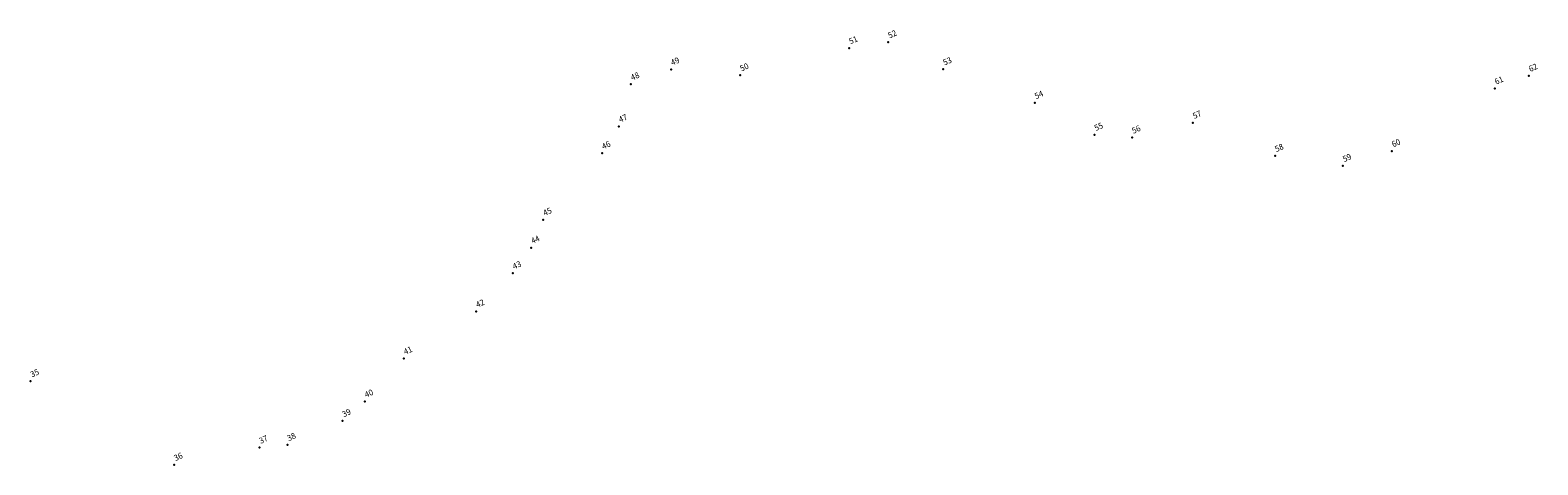
# Model space of a CAD drawing. Extents: x 198 to 988, y 840 to 1597.
# Drawn here: x 593 to 784, y 864 to 919 of the extents above; entities that cross this region are included whole.
import ezdxf

# ---------------------------------------------------------------- set-up
doc = ezdxf.new("R2010")
doc.units = 0
doc.header["$MEASUREMENT"] = 0
doc.linetypes.add('CONTINUO', pattern=[0])
doc.layers.get('0').update_dxf_attribs({"linetype": 'CONTINUOUS'})
doc.layers.add('_TG', color=7, linetype='CONTINUO')
doc.styles.add('SIMPLEX', font='simplex', dxfattribs={"height": 0.2})

# ---------------------------------------------------------------- blocks, each defined once
blk = doc.blocks.new('SIMB_PONTO')
at = {"color": 0}
blk.add_point((0, 0), dxfattribs=at)
for tag in ['COTA', 'PONTO', 'DESC']:
    blk.add_attdef(tag, (0, 0), '', height=1)

msp = doc.modelspace()

# ---------------------------------------------------------------- block references
at = {"layer": '_TG', "color": 3}
ref = msp.add_blockref('SIMB_PONTO', (696.69, 916.72), dxfattribs=dict(at, rotation=24.31527307539738))
ref.add_attrib('PONTO', '51', (696.86, 917.18), dxfattribs={"layer": '0', "color": 1, "height": 0.75, "rotation": 24.3153, "style": 'SIMPLEX', "width": 0.954526, "flags": 8})
ref = msp.add_blockref('SIMB_PONTO', (701.61, 917.46), dxfattribs=dict(at, rotation=24.31527307539738))
ref.add_attrib('PONTO', '52', (701.79, 917.92), dxfattribs={"layer": '0', "color": 1, "height": 0.75, "rotation": 24.3153, "style": 'SIMPLEX', "width": 0.954526, "flags": 8})
ref = msp.add_blockref('SIMB_PONTO', (674.19, 914.04), dxfattribs=dict(at, rotation=24.31527307539738))
ref.add_attrib('PONTO', '49', (674.36, 914.5), dxfattribs={"layer": '0', "color": 1, "height": 0.75, "rotation": 24.3153, "style": 'SIMPLEX', "width": 0.954526, "flags": 8})
ref = msp.add_blockref('SIMB_PONTO', (682.92, 913.29), dxfattribs=dict(at, rotation=24.31527307539738))
ref.add_attrib('PONTO', '50', (683.1, 913.75), dxfattribs={"layer": '0', "color": 1, "height": 0.75, "rotation": 24.3153, "style": 'SIMPLEX', "width": 0.954526, "flags": 8})
ref = msp.add_blockref('SIMB_PONTO', (708.56, 914.05), dxfattribs=dict(at, rotation=24.31527307539738))
ref.add_attrib('PONTO', '53', (708.74, 914.51), dxfattribs={"layer": '0', "color": 1, "height": 0.75, "rotation": 24.3153, "style": 'SIMPLEX', "width": 0.954526, "flags": 8})
ref = msp.add_blockref('SIMB_PONTO', (782.53, 913.24), dxfattribs=dict(at, rotation=24.31527307539738))
ref.add_attrib('PONTO', '62', (782.71, 913.7), dxfattribs={"layer": '0', "color": 1, "height": 0.75, "rotation": 24.3153, "style": 'SIMPLEX', "width": 0.954526, "flags": 8})
ref = msp.add_blockref('SIMB_PONTO', (669.11, 912.15), dxfattribs=dict(at, rotation=24.31527307539738))
ref.add_attrib('PONTO', '48', (669.29, 912.61), dxfattribs={"layer": '0', "color": 1, "height": 0.75, "rotation": 24.3153, "style": 'SIMPLEX', "width": 0.954526, "flags": 8})
ref = msp.add_blockref('SIMB_PONTO', (778.23, 911.63), dxfattribs=dict(at, rotation=24.31527307539738))
ref.add_attrib('PONTO', '61', (778.4, 912.09), dxfattribs={"layer": '0', "color": 1, "height": 0.75, "rotation": 24.3153, "style": 'SIMPLEX', "width": 0.954526, "flags": 8})
ref = msp.add_blockref('SIMB_PONTO', (720.12, 909.81), dxfattribs=dict(at, rotation=24.31527307539738))
ref.add_attrib('PONTO', '54', (720.3, 910.27), dxfattribs={"layer": '0', "color": 1, "height": 0.75, "rotation": 24.3153, "style": 'SIMPLEX', "width": 0.954526, "flags": 8})
ref = msp.add_blockref('SIMB_PONTO', (667.61, 906.84), dxfattribs=dict(at, rotation=24.31527307539738))
ref.add_attrib('PONTO', '47', (667.78, 907.3), dxfattribs={"layer": '0', "color": 1, "height": 0.75, "rotation": 24.3153, "style": 'SIMPLEX', "width": 0.954526, "flags": 8})
ref = msp.add_blockref('SIMB_PONTO', (740.1, 907.29), dxfattribs=dict(at, rotation=24.31527307539738))
ref.add_attrib('PONTO', '57', (740.27, 907.76), dxfattribs={"layer": '0', "color": 1, "height": 0.75, "rotation": 24.3153, "style": 'SIMPLEX', "width": 0.954526, "flags": 8})
ref = msp.add_blockref('SIMB_PONTO', (727.66, 905.78), dxfattribs=dict(at, rotation=24.31527307539738))
ref.add_attrib('PONTO', '55', (727.84, 906.24), dxfattribs={"layer": '0', "color": 1, "height": 0.75, "rotation": 24.3153, "style": 'SIMPLEX', "width": 0.954526, "flags": 8})
ref = msp.add_blockref('SIMB_PONTO', (732.41, 905.43), dxfattribs=dict(at, rotation=24.31527307539738))
ref.add_attrib('PONTO', '56', (732.59, 905.89), dxfattribs={"layer": '0', "color": 1, "height": 0.75, "rotation": 24.3153, "style": 'SIMPLEX', "width": 0.954526, "flags": 8})
ref = msp.add_blockref('SIMB_PONTO', (665.48, 903.45), dxfattribs=dict(at, rotation=24.31527307539738))
ref.add_attrib('PONTO', '46', (665.65, 903.91), dxfattribs={"layer": '0', "color": 1, "height": 0.75, "rotation": 24.3153, "style": 'SIMPLEX', "width": 0.954526, "flags": 8})
ref = msp.add_blockref('SIMB_PONTO', (750.46, 903.11), dxfattribs=dict(at, rotation=24.31527307539738))
ref.add_attrib('PONTO', '58', (750.64, 903.58), dxfattribs={"layer": '0', "color": 1, "height": 0.75, "rotation": 24.3153, "style": 'SIMPLEX', "width": 0.954526, "flags": 8})
ref = msp.add_blockref('SIMB_PONTO', (765.23, 903.72), dxfattribs=dict(at, rotation=24.31527307539738))
ref.add_attrib('PONTO', '60', (765.4, 904.18), dxfattribs={"layer": '0', "color": 1, "height": 0.75, "rotation": 24.3153, "style": 'SIMPLEX', "width": 0.954526, "flags": 8})
ref = msp.add_blockref('SIMB_PONTO', (759.03, 901.85), dxfattribs=dict(at, rotation=24.31527307539738))
ref.add_attrib('PONTO', '59', (759.21, 902.31), dxfattribs={"layer": '0', "color": 1, "height": 0.75, "rotation": 24.3153, "style": 'SIMPLEX', "width": 0.954526, "flags": 8})
ref = msp.add_blockref('SIMB_PONTO', (658.06, 895.03), dxfattribs=dict(at, rotation=24.31527307539738))
ref.add_attrib('PONTO', '45', (658.23, 895.5), dxfattribs={"layer": '0', "color": 1, "height": 0.75, "rotation": 24.3153, "style": 'SIMPLEX', "width": 0.954526, "flags": 8})
ref = msp.add_blockref('SIMB_PONTO', (656.53, 891.51), dxfattribs=dict(at, rotation=24.31527307539738))
ref.add_attrib('PONTO', '44', (656.7, 891.97), dxfattribs={"layer": '0', "color": 1, "height": 0.75, "rotation": 24.3153, "style": 'SIMPLEX', "width": 0.954526, "flags": 8})
ref = msp.add_blockref('SIMB_PONTO', (654.2, 888.3), dxfattribs=dict(at, rotation=24.31527307539738))
ref.add_attrib('PONTO', '43', (654.38, 888.76), dxfattribs={"layer": '0', "color": 1, "height": 0.75, "rotation": 24.3153, "style": 'SIMPLEX', "width": 0.954526, "flags": 8})
ref = msp.add_blockref('SIMB_PONTO', (649.56, 883.46), dxfattribs=dict(at, rotation=24.31527307539738))
ref.add_attrib('PONTO', '42', (649.74, 883.92), dxfattribs={"layer": '0', "color": 1, "height": 0.75, "rotation": 24.3153, "style": 'SIMPLEX', "width": 0.954526, "flags": 8})
ref = msp.add_blockref('SIMB_PONTO', (640.44, 877.51), dxfattribs=dict(at, rotation=24.31527307539738))
ref.add_attrib('PONTO', '41', (640.62, 877.97), dxfattribs={"layer": '0', "color": 1, "height": 0.75, "rotation": 24.3153, "style": 'SIMPLEX', "width": 0.954526, "flags": 8})
ref = msp.add_blockref('SIMB_PONTO', (593.31, 874.64), dxfattribs=dict(at, rotation=24.31527307539738))
ref.add_attrib('PONTO', '35', (593.49, 875.11), dxfattribs={"layer": '0', "color": 1, "height": 0.75, "rotation": 24.3153, "style": 'SIMPLEX', "width": 0.954526, "flags": 8})
ref = msp.add_blockref('SIMB_PONTO', (635.51, 872.09), dxfattribs=dict(at, rotation=24.31527307539738))
ref.add_attrib('PONTO', '40', (635.69, 872.55), dxfattribs={"layer": '0', "color": 1, "height": 0.75, "rotation": 24.3153, "style": 'SIMPLEX', "width": 0.954526, "flags": 8})
ref = msp.add_blockref('SIMB_PONTO', (632.7, 869.63), dxfattribs=dict(at, rotation=24.31527307539738))
ref.add_attrib('PONTO', '39', (632.87, 870.09), dxfattribs={"layer": '0', "color": 1, "height": 0.75, "rotation": 24.3153, "style": 'SIMPLEX', "width": 0.954526, "flags": 8})
ref = msp.add_blockref('SIMB_PONTO', (622.21, 866.27), dxfattribs=dict(at, rotation=24.31527307539738))
ref.add_attrib('PONTO', '37', (622.38, 866.73), dxfattribs={"layer": '0', "color": 1, "height": 0.75, "rotation": 24.3153, "style": 'SIMPLEX', "width": 0.954526, "flags": 8})
ref = msp.add_blockref('SIMB_PONTO', (625.74, 866.6), dxfattribs=dict(at, rotation=24.31527307539738))
ref.add_attrib('PONTO', '38', (625.91, 867.06), dxfattribs={"layer": '0', "color": 1, "height": 0.75, "rotation": 24.3153, "style": 'SIMPLEX', "width": 0.954526, "flags": 8})
ref = msp.add_blockref('SIMB_PONTO', (611.45, 864.09), dxfattribs=dict(at, rotation=24.31527307539738))
ref.add_attrib('PONTO', '36', (611.62, 864.55), dxfattribs={"layer": '0', "color": 1, "height": 0.75, "rotation": 24.3153, "style": 'SIMPLEX', "width": 0.954526, "flags": 8})

doc.saveas('drawing.dxf')
